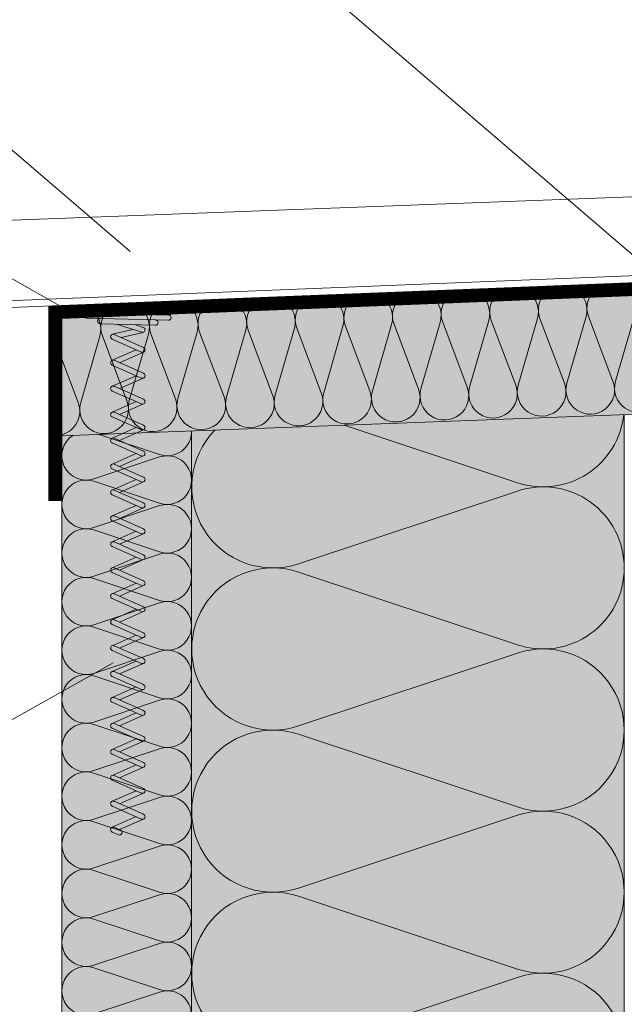
# Model space of a CAD drawing. Units: inches. Extents: x -3368 to 36751, y -33735 to 8073.
# Drawn here: x 16521 to 16661, y -1693 to -1465 of the extents above; entities that cross this region are included whole.
import ezdxf

# ---------------------------------------------------------------- set-up
doc = ezdxf.new("R2010")
doc.units = ezdxf.units.IN
doc.header["$MEASUREMENT"] = 0
doc.linetypes.add('VVU', pattern=[0.4, 0.3, -0.1])
for name, color, linetype, lineweight in [('SG_Apzīmējumi', 7, 'Continuous', 13), ('SG_Hatch', 7, 'Continuous', 5), ('SG_Konstrukcijas', 7, 'Continuous', 20), ('SG_Siltinājums', 7, 'Continuous', 5), ('SG_Siltinājums @ 1', 7, 'Continuous', 5), ('SG_Stiprinājumi', 7, 'Continuous', 5)]:
    doc.layers.add(name, color=color, linetype=linetype, lineweight=lineweight)

# ---------------------------------------------------------------- blocks, each defined once
blk = doc.blocks.new('AR_sg_ISOVER_Fire_Protect_Screw_200')
for p, q in [((0.42, 7.01), (0.42, 7.01)), ((7.04, -1.88), (9.49, 3.67)), ((13.04, -1.88), (15.49, 3.67)), ((19.04, -1.88), (21.49, 3.67)), ((25.04, -1.88), (27.49, 3.67)), ((31.04, -1.88), (33.49, 3.67)), ((37.04, -1.88), (39.49, 3.67)), ((43.04, -1.88), (45.49, 3.67)), ((49.04, -1.88), (51.49, 3.67)), ((55.04, -1.88), (57.49, 3.67)), ((61.04, -1.88), (63.49, 3.67)), ((67.04, -1.88), (69.49, 3.67)), ((73.04, -1.88), (75.49, 3.67)), ((79.04, -1.88), (81.49, 3.67)), ((85.04, -1.88), (87.49, 3.67)), ((91.04, -1.88), (93.49, 3.67)), ((97.04, -1.88), (99.49, 3.67)), ((103.04, -1.88), (105.49, 3.67)), ((109.04, -1.88), (111.49, 3.67)), ((115.04, -1.88), (117.49, 3.67)), ((7.59, -3.61), (10.04, 1.94)), ((13.59, -3.61), (16.04, 1.94)), ((19.59, -3.61), (22.04, 1.94)), ((25.59, -3.61), (28.04, 1.94)), ((31.59, -3.61), (34.04, 1.94)), ((37.59, -3.61), (40.04, 1.94)), ((43.59, -3.61), (46.04, 1.94)), ((49.59, -3.61), (52.04, 1.94)), ((55.59, -3.61), (58.04, 1.94)), ((61.59, -3.61), (64.04, 1.94)), ((67.59, -3.61), (70.04, 1.94)), ((73.59, -3.61), (76.04, 1.94)), ((79.59, -3.61), (82.04, 1.94)), ((85.59, -3.61), (88.04, 1.94)), ((91.59, -3.61), (94.04, 1.94)), ((97.59, -3.61), (100.04, 1.94)), ((103.59, -3.61), (106.04, 1.94)), ((109.59, -3.61), (112.04, 1.94)), ((115.59, -3.61), (118.04, 1.94)), ((0.77, -6.99), (0.77, -6.99))]:
    blk.add_line(p, q)
for points in [[(-2.05, 9.99, 0.414214), (-2.64, 9.37), (-2.17, -9.4, 0.414214), (-1.55, -9.99), (-1.55, -9.99, 0.414214), (-0.97, -9.37), (-1.44, 9.4, 0.414214), (-2.05, 9.99), (-2.05, 9.99)], [(-0.85, 9.99, 0.414214), (-1.43, 9.37), (-0.97, -9.4, 0.414214), (-0.35, -9.99), (-0.35, -9.99, 0.414214), (0.23, -9.37), (-0.24, 9.4, 0.414214), (-0.85, 9.99), (-0.85, 9.99)], [(-2.57, 6.93, 0.269555), (-2.86, 6.4), (-2.54, -6.4, 0.269555), (-2.23, -6.91, 0.241489)], [(1.24, -1.61), (1.86, -3.55, 1), (3, -3.19), (1.13, 2.66)]]:
    blk.add_lwpolyline(points, format="xyb")
for points in [[(1.36, -6.37), (1.04, 6.43, 0.414214), (0.42, 7.01, 0.414214), (-0.16, 6.4), (0.16, -6.4, 0.414214), (0.77, -6.99, 0.414214)], [(7.59, -3.13), (4.59, 3.67, 1), (3.49, 3.19), (6.49, -3.61, 1)], [(13.59, -3.13), (10.59, 3.67, 1), (9.49, 3.19), (12.49, -3.61, 1)], [(19.59, -3.13), (16.59, 3.67, 1), (15.49, 3.19), (18.49, -3.61, 1)], [(25.59, -3.13), (22.59, 3.67, 1), (21.49, 3.19), (24.49, -3.61, 1)], [(31.59, -3.13), (28.59, 3.67, 1), (27.49, 3.19), (30.49, -3.61, 1)], [(37.59, -3.13), (34.59, 3.67, 1), (33.49, 3.19), (36.49, -3.61, 1)], [(43.59, -3.13), (40.59, 3.67, 1), (39.49, 3.19), (42.49, -3.61, 1)], [(49.59, -3.13), (46.59, 3.67, 1), (45.49, 3.19), (48.49, -3.61, 1)], [(55.59, -3.13), (52.59, 3.67, 1), (51.49, 3.19), (54.49, -3.61, 1)], [(61.59, -3.13), (58.59, 3.67, 1), (57.49, 3.19), (60.49, -3.61, 1)], [(67.59, -3.13), (64.59, 3.67, 1), (63.49, 3.19), (66.49, -3.61, 1)], [(73.59, -3.13), (70.59, 3.67, 1), (69.49, 3.19), (72.49, -3.61, 1)], [(79.59, -3.13), (76.59, 3.67, 1), (75.49, 3.19), (78.49, -3.61, 1)], [(85.59, -3.13), (82.59, 3.67, 1), (81.49, 3.19), (84.49, -3.61, 1)], [(91.59, -3.13), (88.59, 3.67, 1), (87.49, 3.19), (90.49, -3.61, 1)], [(97.59, -3.13), (94.59, 3.67, 1), (93.49, 3.19), (96.49, -3.61, 1)], [(103.59, -3.13), (100.59, 3.67, 1), (99.49, 3.19), (102.49, -3.61, 1)], [(109.59, -3.13), (106.59, 3.67, 1), (105.49, 3.19), (108.49, -3.61, 1)], [(115.59, -3.13), (112.59, 3.67, 1), (111.49, 3.19), (114.49, -3.61, 1)], [(119.24, 2.19), (118.59, 3.67, 1), (117.49, 3.19), (118.15, 1.71, 1)]]:
    blk.add_lwpolyline(points, format="xyb", close=True)
for points in [[(2.35, -1.13), (3.46, 3.57)], [(3.02, -3.51), (4.22, 1.55)]]:
    blk.add_lwpolyline(points)

msp = doc.modelspace()

# ---------------------------------------------------------------- hatches: boundary and pattern name
at = {"layer": 'SG_Hatch', "ltscale": 73}
h = msp.add_hatch(dxfattribs=at)
h.set_pattern_fill('ANSI31', color=256, scale=50, angle=90)
h.set_pattern_definition([(135, (393.42, -13082.211), (-4.4194174, -4.4194174), [])])
h.paths.add_polyline_path([(16436.58, -1475.525), (16436.58, -1475.498), (16435.579, -1475.498), (16435.579, -1475.525)])
edge = h.paths.add_edge_path()
edge.add_line((16761.065, -1475.525), (16761.065, -1495.523))
edge.add_line((16761.065, -1495.523), (17000.545, -1495.495))
edge.add_arc((17000.545, -1497.995), 2.5, 5, 90, ccw=False)
edge.add_line((17003.036, -1497.777), (17004.187, -1510.931))
edge.add_arc((17009.168, -1510.495), 5, 185, 270)
edge.add_line((17009.168, -1515.495), (17011.175, -1515.495))
edge.add_arc((17011.175, -1510.495), 5, 270, 365)
edge.add_line((17016.156, -1510.06), (17013.532, -1480.06))
edge.add_arc((17008.551, -1480.495), 5, 5, 90)
edge.add_line((17008.551, -1475.495), (16922.612, -1475.495))
edge.add_line((16922.612, -1475.495), (16761.065, -1475.525))
at = {"layer": 'SG_Hatch', "ltscale": 20}
h = msp.add_hatch(dxfattribs=at)
h.set_pattern_fill('HONEY', color=256, scale=26)
h.set_pattern_definition([(0, (393.42, -13082.211), (4.875, 2.81458256), [3.25, -6.5]), (120, (393.42, -13082.211), (-4.875, 2.81458256), [3.25, -6.5]), (60, (393.42, -13082.211), (1e-15, 5.62916512), [-6.5, 3.25])])
h.paths.add_polyline_path([(16529.58, -1502.523), (16523.58, -1502.523), (16523.58, -1502.523)])
h.paths.add_polyline_path([(16761.065, -1495.523), (16761.065, -1505.523), (16966.065, -1505.523), (16966.065, -1495.523)])
at = {"layer": 'SG_Siltinājums @ 1', "true_color": 0xe6ac00, "transparency": 33554687}
h = msp.add_hatch(color=40, dxfattribs=at)
h.dxf.hatch_style = 1
h.paths.add_polyline_path([(16573.088, -1531.099), (16573.168, -1532.597), (16595.128, -1531.72), (16595.128, -1531.721), (16683.364, -1528.196), (16683.364, -1535.723), (16683.365, -1537.764), (16683.364, -1540.723), (16683.365, -1555.711), (16531.069, -1561.423), (16531.065, -1534.245), (16573.167, -1532.598)])
h.paths.add_polyline_path([(16573.028, -1529.6), (16573.088, -1531.099), (16573.009, -1529.601), (16680.365, -1525.314), (16595.008, -1528.724), (16595.008, -1528.723)])
at = {"layer": 'SG_Siltinājums @ 1', "true_color": 0xffdd00, "transparency": 33554687}
h = msp.add_hatch(color=40, dxfattribs=at)
h.dxf.hatch_style = 1
h.paths.add_polyline_path([(16561.101, -1954.149), (16661.086, -1954.149), (16661.086, -1556.501), (16561.101, -1560.286)])
at = {"layer": 'SG_Siltinājums @ 1', "true_color": 0xe6ac00, "transparency": 33554687}
h = msp.add_hatch(color=40, dxfattribs=at)
h.dxf.hatch_style = 1
h.paths.add_polyline_path([(16531.065, -1954.149), (16561.065, -1954.149), (16561.065, -1560.288), (16534.065, -1561.31), (16534.065, -1561.284), (16531.065, -1561.284)])

# ---------------------------------------------------------------- linework, layer by layer
at = {"layer": 'SG_Apzīmējumi', "ltscale": 20}
for p, q in [((16351.488, -1251.82), (16671.938, -1527.241)), ((16350.431, -1349.978), (16546.837, -1518.785)), ((16532.764, -1532.563), (16360.158, -1434.971)), ((16327.544, -1734.817), (16542.963, -1613.948))]:
    msp.add_line(p, q, dxfattribs=at)
at = {"layer": 'SG_Hatch', "color": 92, "lineweight": 0, "ltscale": 1.1, "const_width": 3}
msp.add_lwpolyline([(16573.088, -1531.099), (16681.865, -1526.755), (16681.865, -1505.524)], dxfattribs=at)
at = {"layer": 'SG_Hatch', "color": 1, "lineweight": 0, "ltscale": 1.1, "const_width": 3}
msp.add_lwpolyline([(16529.565, -1576.403), (16529.566, -1532.824), (16573.088, -1531.099)], dxfattribs=at)
at = {"layer": 'SG_Konstrukcijas', "lineweight": 13}
msp.add_line((16436.388, -1533.45), (16679.098, -1523.755), dxfattribs=at)
at = {"layer": 'SG_Konstrukcijas'}
for p, q in [((16531.065, -1531.278), (16531.065, -1954.149)), ((16531.065, -1531.278), (16531.065, -1561.423)), ((16531.065, -1531.278), (16531.065, -1898.755)), ((16531.065, -1561.423), (16683.365, -1555.657)), ((16661.065, -1954.149), (16661.065, -1556.501)), ((16561.065, -1954.149), (16561.065, -1560.288))]:
    msp.add_line(p, q, dxfattribs=at)
at = {"layer": 'SG_Konstrukcijas', "lineweight": 5}
msp.add_lwpolyline([(16679.098, -1505.543), (16454.217, -1513.966), (16453.219, -1514.078), (16452.218, -1514.341), (16451.215, -1514.753), (16450.209, -1515.315), (16449.2, -1516.028), (16448.188, -1516.89), (16447.174, -1517.902), (16446.158, -1519.064), (16445.138, -1520.377), (16444.116, -1521.839), (16436.388, -1533.447)], dxfattribs=at)
at = {"layer": 'SG_Konstrukcijas', "lineweight": 13}
msp.add_lwpolyline([(16437.989, -1534.997), (16623.816, -1527.573), (16679.358, -1525.354)], dxfattribs=at)
at = {"layer": 'SG_Siltinājums', "ltscale": 10}
for points in [[(16531.065, -1532.276, -0.7212018), (16539.858, -1538.327), (16535.419, -1553.714, 1.386193), (16546.086, -1553.288), (16540.433, -1538.3, -1.3864629), (16551.099, -1537.878), (16546.66, -1553.265, 1.386193), (16557.327, -1552.84), (16551.674, -1537.852, -1.3864629), (16562.341, -1537.43), (16557.901, -1552.817, 1.386193), (16568.568, -1552.391), (16562.915, -1537.403, -1.3864629), (16573.582, -1536.981), (16569.142, -1552.368, 1.386193), (16579.809, -1551.943), (16574.156, -1536.955, -1.3864629), (16584.823, -1536.533), (16580.383, -1551.92, 1.386193), (16591.05, -1551.494), (16585.397, -1536.506, -1.3864629), (16596.064, -1536.084), (16591.624, -1551.472, 1.386193), (16602.291, -1551.046), (16596.639, -1536.058, -1.3864629), (16607.305, -1535.636), (16602.865, -1551.023, 1.386193), (16613.532, -1550.598), (16607.88, -1535.61, -1.3864629), (16618.546, -1535.187), (16614.106, -1550.575, 1.386193), (16624.773, -1550.149), (16619.121, -1535.161, -1.3864629), (16629.787, -1534.739), (16625.347, -1550.126, 1.386193), (16636.014, -1549.701), (16630.362, -1534.713, -1.3864629), (16641.028, -1534.29), (16636.588, -1549.678, 1.386193), (16647.255, -1549.252), (16641.603, -1534.264, -1.3864629), (16652.269, -1533.842), (16647.829, -1549.229, 1.386193), (16658.496, -1548.804), (16652.844, -1533.816, -1.3864629), (16663.51, -1533.394), (16659.07, -1548.781, 1.386193), (16669.738, -1548.355)], [(16531.065, -1561.148, 0.4420229), (16534.845, -1553.737), (16531.065, -1543.714)], [(16596.365, -1558.951), (16636.434, -1572.264, 0.4777968), (16660.984, -1556.504, 0.4777968)], [(16533.596, -1561.328, 0.8769815), (16538.465, -1571.362), (16553.667, -1566.311, -1.3864629), (16553.663, -1576.986), (16538.465, -1571.936, 1.386193), (16538.465, -1582.612), (16553.667, -1577.561, -1.3864629), (16553.663, -1588.236), (16538.465, -1583.186, 1.386193), (16538.465, -1593.862), (16553.667, -1588.811, -1.3864629), (16553.663, -1599.486), (16538.465, -1594.436, 1.386193), (16538.465, -1605.112), (16553.667, -1600.061, -1.3864629), (16553.663, -1610.736), (16538.465, -1605.686, 1.386193), (16538.465, -1616.362), (16553.667, -1611.311, -1.3864629), (16553.663, -1621.986), (16538.465, -1616.936, 1.386193), (16538.465, -1627.612), (16553.667, -1622.561, -1.3864629), (16553.663, -1633.236), (16538.465, -1628.186, 1.386193), (16538.465, -1638.862), (16553.667, -1633.811, -1.3864629), (16553.663, -1644.486), (16538.465, -1639.436, 1.386193), (16538.465, -1650.112), (16553.667, -1645.061, -1.3864629), (16553.663, -1655.736), (16538.465, -1650.686, 1.386193), (16538.465, -1661.362), (16553.667, -1656.311, -1.3864629), (16553.663, -1666.986), (16538.465, -1661.936, 1.386193), (16538.465, -1672.612), (16553.667, -1667.561, -1.3864629), (16553.663, -1678.236), (16538.465, -1673.186, 1.386193), (16538.465, -1683.862), (16553.667, -1678.811, -1.3864629), (16553.663, -1689.486), (16538.465, -1684.436, 1.386193), (16538.465, -1695.112), (16553.667, -1690.061, -1.3864629), (16553.663, -1700.736)], [(16561.064, -1560.288, -0.5180941), (16553.663, -1565.736), (16539.699, -1561.096)], [(16636.434, -1722.263, 1.3864629), (16636.423, -1686.681), (16585.763, -1703.513, -1.386193), (16585.763, -1667.928), (16636.434, -1684.763, 1.3864629), (16636.423, -1649.182), (16585.763, -1666.013, -1.386193), (16585.763, -1630.428), (16636.434, -1647.264, 1.3864629), (16636.423, -1611.682), (16585.763, -1628.514, -1.386193), (16585.763, -1592.928), (16636.434, -1609.764, 0.5116107), (16661.095, -1591.971, 0.5118102), (16636.423, -1574.182), (16585.763, -1591.014, -0.7874235), (16566.472, -1560.083)]]:
    msp.add_lwpolyline(points, format="xyb", dxfattribs=at)
msp.add_lwpolyline([(16540.906, -1530.914), (16540.86, -1530.887)], dxfattribs=at)
at = {"layer": 'SG_Stiprinājumi', "color": 92, "ltscale": 10}
msp.add_lwpolyline([(16680.365, -1505.524), (16683.365, -1505.524), (16683.365, -1528.196), (16573.148, -1532.598), (16573.028, -1529.6), (16680.365, -1525.314), (16680.365, -1510.724)], dxfattribs=at)
at = {"layer": 'SG_Stiprinājumi', "color": 1}
msp.add_lwpolyline([(16573.008, -1529.601), (16528.065, -1531.403), (16528.065, -1576.403), (16531.065, -1576.403), (16531.065, -1534.245), (16573.168, -1532.598), (16573.008, -1529.601)], dxfattribs=at)

# ---------------------------------------------------------------- block references
at = {"layer": 'SG_Stiprinājumi', "linetype": 'VVU', "ltscale": 30, "xscale": -1, "rotation": 90}
msp.add_blockref('AR_sg_ISOVER_Fire_Protect_Screw_200', (16546.35, -1534.463), dxfattribs=at)

doc.saveas('drawing.dxf')
